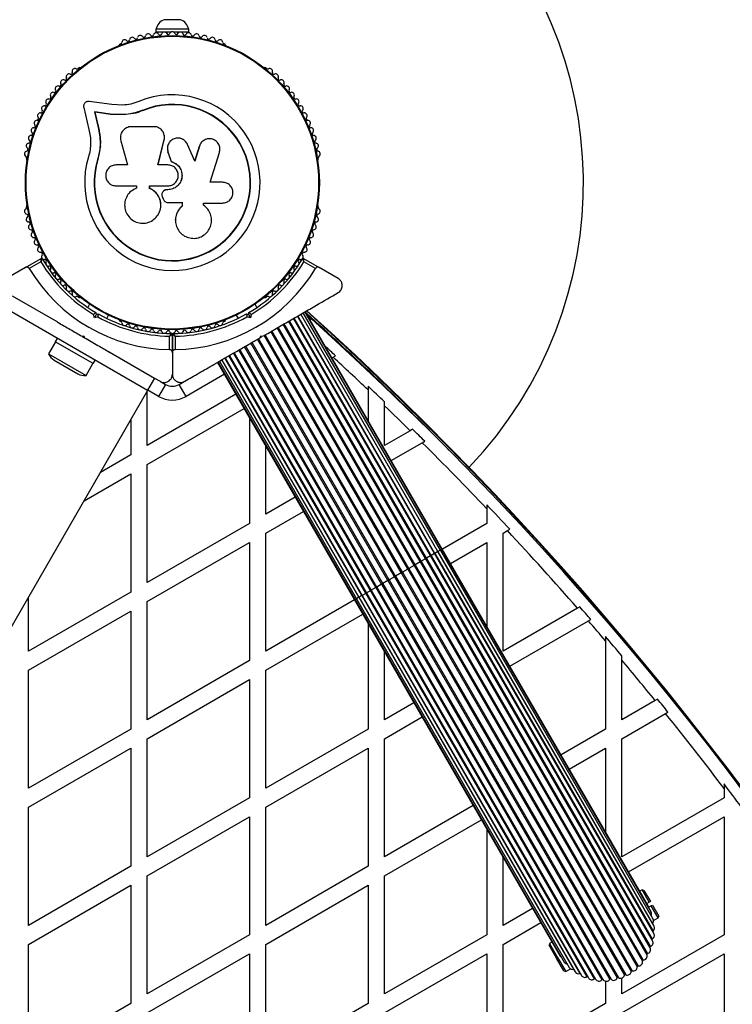
# Model space of a CAD drawing. Units: millimetres. Extents: x 0 to 13199, y 0 to 15167.
# Drawn here: x 7929 to 8189, y 11145 to 11504 of the extents above; entities that cross this region are included whole.
import ezdxf

# ---------------------------------------------------------------- set-up
doc = ezdxf.new("R2010")
doc.units = ezdxf.units.MM

msp = doc.modelspace()

# ---------------------------------------------------------------- linework, layer by layer
at = {"color": 7, "linetype": 'Continuous', "lineweight": 25, "ltscale": 70}
for p, q in [((7987.44, 11504.14), (7981.44, 11504.14)), ((7978.44, 11500.64), (7978.44, 11499.64)), ((7990.44, 11500.64), (7978.44, 11500.64)), ((7984.07, 11499.64), (7978.44, 11499.64)), ((7982.44, 11499.64), (7982.44, 11499)), ((7990.44, 11499.64), (7984.81, 11499.64)), ((7986.44, 11499), (7986.44, 11499.64)), ((7990.44, 11499.64), (7990.44, 11500.64)), ((7965.58, 11495.31), (7965.16, 11495.08)), ((8003.72, 11495.08), (8003.3, 11495.32)), ((7950.46, 11486.59), (7950.05, 11486.35)), ((8018.83, 11486.35), (8018.42, 11486.59)), ((7962.32, 11473.18), (7954.07, 11474.3)), ((7966.4, 11472.97), (7962.32, 11473.18)), ((7952.08, 11472.11), (7953.98, 11464.03)), ((7961.85, 11469.74), (7956.02, 11470.53)), ((7956.02, 11470.53), (7957.35, 11464.87)), ((7956.15, 11470.41), (7956.02, 11470.53)), ((7956.15, 11470.41), (7957.47, 11464.78)), ((7961.96, 11469.62), (7956.15, 11470.41)), ((7966.56, 11469.5), (7961.85, 11469.74)), ((7961.96, 11469.62), (7961.85, 11469.74)), ((7966.64, 11469.38), (7961.96, 11469.62)), ((7966.64, 11469.38), (7966.56, 11469.5)), ((7970.16, 11469.87), (7966.64, 11469.38)), ((7973.56, 11470.96), (7970.16, 11469.87)), ((7973.56, 11470.96), (7973.51, 11471.08)), ((7957.47, 11464.78), (7957.35, 11464.87)), ((7977.76, 11465.11), (7969.51, 11465.11)), ((7981.54, 11461.89), (7981.53, 11461.97)), ((7958.16, 11458.13), (7958.12, 11457.5)), ((7965.61, 11459.96), (7968.09, 11451.18)), ((7979.2, 11451.18), (7981.48, 11460.36)), ((7979.22, 11451.15), (7981.49, 11460.29)), ((7981.49, 11460.29), (7981.48, 11460.36)), ((7981.49, 11460.29), (7981.52, 11460.69)), ((7992.61, 11452.52), (7989.97, 11458.64)), ((7994.3, 11458), (7992.61, 11452.52)), ((7994.88, 11459.11), (7994.25, 11457.94)), ((7994.25, 11457.94), (7994.3, 11458)), ((7994.91, 11459.19), (7994.86, 11459.12)), ((7958.12, 11457.5), (7957.3, 11453.1)), ((7957.75, 11455.75), (7957.3, 11453.1)), ((7982.66, 11456.56), (7982.67, 11456.5)), ((7982.74, 11456.51), (7982.83, 11455.85)), ((7982.82, 11455.9), (7984, 11452.41)), ((7982.83, 11455.85), (7982.82, 11455.9)), ((7982.83, 11455.85), (7984, 11452.38)), ((7994.25, 11457.94), (7992.58, 11452.48)), ((7998.27, 11444.85), (8001.62, 11455.74)), ((7931.19, 11453.68), (7931.19, 11453.2)), ((7957.3, 11453.1), (7957.17, 11453.14)), ((7968.09, 11451.18), (7963.95, 11451.18)), ((7982.74, 11451.18), (7979.2, 11451.18)), ((7984, 11452.38), (7984, 11452.41)), ((8037.69, 11453.2), (8037.69, 11453.68)), ((8002.76, 11444.85), (7998.27, 11444.85)), ((7963.95, 11443.51), (7971.37, 11443.51)), ((7971.37, 11443.51), (7971.37, 11442.7)), ((7976.14, 11442.6), (7976.14, 11443.51)), ((7976.14, 11443.51), (7982.74, 11443.51)), ((7976.17, 11442.61), (7976.14, 11442.6)), ((7976.17, 11442.61), (7976.17, 11443.52)), ((7981.2, 11441.64), (7981.18, 11441.63)), ((7982.43, 11442.13), (7982.42, 11442.12)), ((7982.74, 11442.12), (7982.42, 11442.12)), ((7982.75, 11442.13), (7982.43, 11442.13)), ((7982.75, 11442.13), (7982.74, 11442.12)), ((7980.77, 11439.61), (7981.08, 11438.77)), ((7982.8, 11437.5), (7988.06, 11437.5)), ((7988.05, 11437.53), (7988.05, 11436.21)), ((7988.06, 11437.5), (7988.06, 11436.17)), ((7995.95, 11436.36), (7995.81, 11436.49)), ((7995.86, 11437.27), (8002.76, 11437.27)), ((7995.86, 11436.46), (7995.86, 11437.27)), ((7931.19, 11436.23), (7931.19, 11435.75)), ((7979.68, 11433.88), (7979.71, 11433.93)), ((7988.05, 11436.21), (7988.06, 11436.17)), ((7996.03, 11436.34), (7995.97, 11436.38)), ((8037.69, 11435.75), (8037.69, 11436.23)), ((7985.57, 11430.53), (7985.58, 11430.46)), ((7930.82, 11413.76), (7936.55, 11417.06)), ((7936.45, 11415.85), (7932.2, 11413.4)), ((8032.33, 11417.06), (8038.06, 11413.76)), ((8036.68, 11413.4), (8032.43, 11415.85)), ((7930.82, 11413.76), (7923.94, 11409.78)), ((8044.94, 11409.78), (8038.06, 11413.76)), ((7925.96, 11403.42), (7942.48, 11393.89)), ((7950.05, 11403.08), (7950.46, 11402.84)), ((8018.42, 11402.84), (8018.83, 11403.08)), ((7923.46, 11399.09), (7975.42, 11369.09)), ((7954.23, 11400.39), (7953.55, 11399.21)), ((7956.51, 11397.33), (7956.69, 11396.65)), ((8012.19, 11396.65), (8012.37, 11397.33)), ((8015.33, 11399.21), (8014.65, 11400.39)), ((8082.24, 11310.65), (8032.24, 11397.25)), ((8082.78, 11310.96), (8032.78, 11397.57)), ((8082.96, 11311.07), (8032.96, 11397.67)), ((7955.98, 11395.43), (7955.65, 11396.68)), ((7956.69, 11396.65), (7955.98, 11395.43)), ((7957.24, 11395.76), (7955.98, 11395.43)), ((7956.69, 11396.65), (7957.37, 11396.83)), ((7960.48, 11395.21), (7961.16, 11396.39)), ((7965.16, 11394.35), (7965.58, 11394.11)), ((8003.3, 11394.11), (8003.72, 11394.35)), ((8007.72, 11396.39), (8008.4, 11395.21)), ((8011.51, 11396.83), (8012.19, 11396.65)), ((8012.9, 11395.43), (8011.64, 11395.76)), ((8012.19, 11396.65), (8012.9, 11395.43)), ((8013.23, 11396.68), (8012.9, 11395.43)), ((8076.86, 11307.55), (8026.86, 11394.15)), ((8077.18, 11307.73), (8027.18, 11394.33)), ((8078.62, 11308.57), (8028.62, 11395.17)), ((8078.88, 11308.71), (8028.88, 11395.31)), ((8080.13, 11309.44), (8030.13, 11396.04)), ((8080.28, 11309.52), (8030.28, 11396.13)), ((8081.35, 11310.14), (8031.35, 11396.74)), ((8081.36, 11310.14), (8031.36, 11396.75)), ((8070.36, 11303.79), (8020.36, 11390.39)), ((8070.77, 11304.03), (8020.77, 11390.63)), ((8072.68, 11305.13), (8022.68, 11391.74)), ((8073.08, 11305.36), (8023.08, 11391.96)), ((8074.87, 11306.4), (8024.87, 11393)), ((8075.23, 11306.61), (8025.23, 11393.21)), ((7941.8, 11386.66), (7939.3, 11382.33)), ((7942.51, 11388.09), (7941.71, 11386.71)), ((7951.27, 11381.19), (7941.71, 11386.71)), ((7951.51, 11388.67), (7952.19, 11388.86)), ((7951.51, 11388.67), (7952.37, 11388.17)), ((7952.19, 11388.86), (7952.37, 11388.17)), ((7983.44, 11383.81), (7983.44, 11388.72)), ((7984.44, 11382.8), (7984.44, 11389.41)), ((7984.44, 11389.41), (7984.44, 11382.8)), ((7985.44, 11388.72), (7985.44, 11383.81)), ((8063.11, 11299.61), (8013.11, 11386.21)), ((8063.52, 11299.85), (8013.52, 11386.45)), ((8065.51, 11300.99), (8015.51, 11387.6)), ((8065.93, 11301.24), (8015.93, 11387.84)), ((8016.51, 11388.17), (8016.69, 11388.86)), ((8016.69, 11388.86), (8017.37, 11388.67)), ((8016.74, 11388.31), (8017.12, 11388.52)), ((8067.95, 11302.4), (8017.95, 11389)), ((8068.37, 11302.64), (8018.37, 11389.25)), ((7961.4, 11382.96), (7977.92, 11373.42)), ((7984.44, 11382.8), (7984.44, 11374.85)), ((8007.02, 11382.7), (8057.02, 11296.09)), ((8058.65, 11297.03), (8008.65, 11383.64)), ((8059.01, 11297.24), (8009.01, 11383.85)), ((8060.8, 11298.28), (8010.8, 11384.88)), ((8061.2, 11298.5), (8011.2, 11385.11)), ((7939.3, 11382.33), (7952.98, 11374.43)), ((7941.31, 11380.01), (7949.97, 11375.01)), ((7955.57, 11378.71), (7951.27, 11381.19)), ((7955.57, 11378.71), (7956.37, 11380.09)), ((8000.92, 11379.17), (8050.92, 11292.57)), ((8001.1, 11379.28), (8051.1, 11292.67)), ((8001.64, 11379.59), (8051.64, 11292.99)), ((8052.52, 11293.5), (8002.52, 11380.1)), ((8002.53, 11380.1), (8052.53, 11293.5)), ((8053.6, 11294.12), (8003.6, 11380.72)), ((8003.75, 11380.8), (8053.75, 11294.2)), ((8055, 11294.93), (8005, 11381.53)), ((8005.26, 11381.68), (8055.26, 11295.07)), ((8056.7, 11295.91), (8006.7, 11382.51)), ((8042.68, 11380.84), (8043.09, 11381.08)), ((8043.09, 11381.08), (8043.99, 11381.6)), ((7952.98, 11374.43), (7955.48, 11378.76)), ((7977.92, 11373.42), (7975.42, 11369.09)), ((7977.92, 11373.42), (7979.94, 11372.26)), ((7980.09, 11372.17), (7981.94, 11371.1)), ((7986.94, 11371.1), (7988.79, 11372.17)), ((7605.55, 10728.16), (7975.55, 11369.02)), ((7975.29, 11348.86), (7975.29, 11368.56)), ((7975.42, 11369.09), (7975.55, 11369.02)), ((7981.94, 11371.1), (7979.44, 11366.77)), ((7989.44, 11366.77), (7986.94, 11371.1)), ((8055.89, 11370.47), (8055.89, 11369.1)), ((8055.89, 11369.1), (8055.89, 11357.96)), ((8007.64, 11367.54), (7975.29, 11348.86)), ((8061.89, 11363.36), (8061.89, 11364.74)), ((7975.29, 11341.93), (8010.64, 11362.34)), ((8061.89, 11348.86), (8061.89, 11363.36)), ((7969.29, 11358.17), (7969.29, 11345.39)), ((8012.59, 11358.96), (8012.59, 11320.39)), ((8071.24, 11354.26), (8061.89, 11348.86)), ((8072.13, 11354.77), (8071.24, 11354.26)), ((8075.66, 11349.88), (8076.55, 11350.39)), ((8018.59, 11323.86), (8018.59, 11348.57)), ((8064.33, 11343.34), (8075.66, 11349.88)), ((7969.29, 11345.39), (7958.23, 11339.01)), ((7975.29, 11298.86), (7975.29, 11341.93)), ((7952.23, 11328.62), (7969.29, 11338.47)), ((7969.29, 11338.47), (7969.29, 11295.39)), ((8029.29, 11330.04), (8018.59, 11323.86)), ((8099.19, 11327.24), (8099.19, 11325.8)), ((8099.19, 11325.8), (8099.19, 11320.39)), ((8018.59, 11316.93), (8032.29, 11324.84)), ((8012.59, 11320.39), (7975.29, 11298.86)), ((8099.19, 11320.39), (8082.98, 11311.04)), ((8106.71, 11317.81), (8107.6, 11318.32)), ((8018.59, 11273.86), (8018.59, 11316.93)), ((8105.19, 11316.93), (8106.71, 11317.81)), ((8105.19, 11273.86), (8105.19, 11316.93)), ((7975.29, 11291.93), (8012.59, 11313.47)), ((8012.59, 11313.47), (8012.59, 11270.39)), ((8159.12, 11178.74), (8082.78, 11310.96)), ((8157.96, 11181.17), (8082.96, 11311.07)), ((8085.98, 11305.84), (8099.19, 11313.47)), ((8099.19, 11313.47), (8099.19, 11282.96)), ((8076.86, 11307.54), (8158.75, 11165.7)), ((8077.18, 11307.73), (8158.91, 11166.17)), ((8159.67, 11168.19), (8078.62, 11308.57)), ((8078.88, 11308.71), (8159.6, 11168.89)), ((8160.16, 11170.83), (8080.13, 11309.44)), ((8080.28, 11309.52), (8159.86, 11171.69)), ((8160.23, 11173.51), (8081.35, 11310.14)), ((8081.36, 11310.14), (8159.67, 11174.5)), ((8159.88, 11176.17), (8082.24, 11310.65)), ((8070.36, 11303.79), (8068.37, 11302.64)), ((8070.77, 11304.03), (8070.36, 11303.79)), ((8070.36, 11303.79), (8154.1, 11158.75)), ((8072.68, 11305.13), (8070.77, 11304.03)), ((8070.77, 11304.03), (8154.45, 11159.09)), ((8073.08, 11305.36), (8072.68, 11305.13)), ((8072.68, 11305.13), (8156.01, 11160.81)), ((8074.87, 11306.4), (8073.08, 11305.36)), ((8073.08, 11305.36), (8156.31, 11161.2)), ((8075.23, 11306.61), (8074.87, 11306.4)), ((8074.87, 11306.4), (8157.57, 11163.15)), ((8075.23, 11306.61), (8157.8, 11163.58)), ((8065.51, 11300.99), (8063.52, 11299.85)), ((8065.93, 11301.24), (8065.51, 11300.99)), ((8065.51, 11300.99), (8149.43, 11155.64)), ((8067.95, 11302.4), (8065.93, 11301.24)), ((8065.93, 11301.24), (8149.88, 11155.85)), ((8068.37, 11302.64), (8067.95, 11302.4)), ((8067.95, 11302.4), (8151.89, 11157.01)), ((8068.37, 11302.64), (8152.29, 11157.29)), ((8059.01, 11297.24), (8058.65, 11297.03)), ((8058.65, 11297.03), (8141.23, 11154.01)), ((8060.8, 11298.28), (8059.01, 11297.24)), ((8059.01, 11297.24), (8141.72, 11154)), ((8061.2, 11298.5), (8060.8, 11298.28)), ((8060.8, 11298.28), (8144.04, 11154.12)), ((8063.11, 11299.61), (8061.2, 11298.5)), ((8061.2, 11298.5), (8144.52, 11154.18)), ((8063.52, 11299.85), (8063.11, 11299.61)), ((8063.11, 11299.61), (8146.79, 11154.67)), ((8063.52, 11299.85), (8147.26, 11154.8)), ((7969.29, 11295.39), (7931.98, 11273.86)), ((7931.98, 11273.86), (7931.98, 11293.56)), ((8051.64, 11292.99), (8129.29, 11158.51)), ((8052.52, 11293.5), (8130.84, 11157.85)), ((8052.53, 11293.5), (8131.41, 11156.87)), ((8053.6, 11294.12), (8133.17, 11156.29)), ((8053.75, 11294.2), (8133.77, 11155.59)), ((8055, 11294.93), (8135.73, 11155.11)), ((8055.26, 11295.07), (8136.3, 11154.7)), ((8056.7, 11295.91), (8138.43, 11154.34)), ((8057.02, 11296.09), (8138.92, 11154.25)), ((7975.29, 11248.86), (7975.29, 11291.93)), ((8050.94, 11292.54), (8018.59, 11273.86)), ((8050.92, 11292.57), (8125.92, 11162.67)), ((8051.1, 11292.67), (8127.44, 11160.45)), ((8132.28, 11289.5), (8105.19, 11273.86)), ((8133.16, 11290.01), (8132.28, 11289.5)), ((7931.98, 11266.93), (7969.29, 11288.47)), ((7969.29, 11288.47), (7969.29, 11245.39)), ((8018.59, 11266.93), (8053.94, 11287.34)), ((8055.89, 11283.96), (8055.89, 11245.39)), ((8107.63, 11268.34), (8136.3, 11284.89)), ((8136.3, 11284.89), (8137.17, 11285.4)), ((8142.49, 11279.21), (8142.49, 11277.68)), ((8142.49, 11277.68), (8142.49, 11245.39)), ((8061.89, 11248.86), (8061.89, 11273.57)), ((8148.49, 11270.58), (8148.49, 11272.12)), ((8012.59, 11270.39), (7975.29, 11248.86)), ((8148.49, 11248.86), (8148.49, 11270.58)), ((7931.98, 11223.86), (7931.98, 11266.93)), ((8018.59, 11223.86), (8018.59, 11266.93)), ((7975.29, 11241.93), (8012.59, 11263.47)), ((8012.59, 11263.47), (8012.59, 11220.39)), ((8072.59, 11255.04), (8061.89, 11248.86)), ((8160.63, 11255.87), (8148.49, 11248.86)), ((8161.5, 11256.37), (8160.63, 11255.87)), ((8061.89, 11241.93), (8075.59, 11249.84)), ((8148.49, 11241.93), (8164.44, 11251.14)), ((8164.44, 11251.14), (8165.32, 11251.64)), ((7969.29, 11245.39), (7931.98, 11223.86)), ((8055.89, 11245.39), (8018.59, 11223.86)), ((8142.49, 11245.39), (8126.28, 11236.04)), ((7975.29, 11198.86), (7975.29, 11241.93)), ((8061.89, 11198.86), (8061.89, 11241.93)), ((8148.49, 11198.86), (8148.49, 11241.93)), ((7931.98, 11216.93), (7969.29, 11238.47)), ((7969.29, 11238.47), (7969.29, 11195.39)), ((8018.59, 11216.93), (8055.89, 11238.47)), ((8055.89, 11238.47), (8055.89, 11195.39)), ((8129.28, 11230.84), (8142.49, 11238.47)), ((8142.49, 11238.47), (8142.49, 11207.96)), ((8185.79, 11225.41), (8185.79, 11223.76)), ((8185.79, 11223.76), (8185.79, 11220.39)), ((8012.59, 11220.39), (7975.29, 11198.86)), ((8094.24, 11217.54), (8061.89, 11198.86)), ((8185.79, 11220.39), (8148.49, 11198.86)), ((7931.98, 11173.86), (7931.98, 11216.93)), ((8018.59, 11173.86), (8018.59, 11216.93)), ((7975.29, 11191.93), (8012.59, 11213.47)), ((8012.59, 11213.47), (8012.59, 11170.39)), ((8061.89, 11191.93), (8097.24, 11212.34)), ((8150.93, 11193.34), (8185.79, 11213.47)), ((8185.79, 11213.47), (8185.79, 11170.39)), ((8099.19, 11208.96), (8099.19, 11170.39)), ((8105.19, 11173.86), (8105.19, 11198.57)), ((7969.29, 11195.39), (7931.98, 11173.86)), ((8055.89, 11195.39), (8018.59, 11173.86)), ((7975.29, 11148.86), (7975.29, 11191.93)), ((8061.89, 11148.86), (8061.89, 11191.93)), ((7931.98, 11166.93), (7969.29, 11188.47)), ((7969.29, 11188.47), (7969.29, 11145.39)), ((8018.59, 11166.93), (8055.89, 11188.47)), ((8055.89, 11188.47), (8055.89, 11145.39)), ((8155.88, 11186.78), (8155.01, 11186.28)), ((8156.56, 11186.59), (8155.88, 11186.78)), ((8158.45, 11182.32), (8155.88, 11186.78)), ((8156.56, 11186.59), (8158.89, 11182.57)), ((8157.59, 11181.82), (8158.45, 11182.32)), ((8158.89, 11182.57), (8158.45, 11182.32)), ((8115.89, 11180.04), (8105.19, 11173.86)), ((8158.34, 11180.52), (8157.96, 11181.17)), ((8159.2, 11181.02), (8158.34, 11180.52)), ((8159.2, 11181.02), (8159.64, 11181.27)), ((8161.78, 11176.56), (8159.2, 11181.02)), ((8159.64, 11181.27), (8161.96, 11177.24)), ((8105.19, 11166.93), (8118.89, 11174.84)), ((8159.67, 11174.5), (8159.66, 11174.49)), ((8160.06, 11175.57), (8161.78, 11176.56)), ((8160.07, 11175.45), (8160.1, 11175.47)), ((8161.78, 11176.56), (8161.96, 11177.24)), ((8012.59, 11170.39), (7975.29, 11148.86)), ((8099.19, 11170.39), (8061.89, 11148.86)), ((8122.1, 11167.28), (8121.92, 11166.59)), ((8122.97, 11167.78), (8122.1, 11167.28)), ((8122.1, 11167.28), (8125.05, 11162.17)), ((8185.79, 11170.39), (8148.49, 11148.86)), ((7931.98, 11123.86), (7931.98, 11166.93)), ((8018.59, 11123.86), (8018.59, 11166.93)), ((8105.19, 11123.86), (8105.19, 11166.93)), ((8124.62, 11161.92), (8121.92, 11166.59)), ((7975.29, 11141.93), (8012.59, 11163.47)), ((8012.59, 11163.47), (8012.59, 11120.39)), ((8061.89, 11141.93), (8099.19, 11163.47)), ((8099.19, 11163.47), (8099.19, 11120.39)), ((8127.32, 11157.24), (8124.62, 11161.92)), ((8125.05, 11162.17), (8128, 11157.06)), ((8148.49, 11141.93), (8185.79, 11163.47)), ((8185.79, 11163.47), (8185.79, 11120.39)), ((8127.32, 11157.24), (8128, 11157.06)), ((8128, 11157.06), (8129.72, 11158.05)), ((8129.78, 11157.97), (8129.81, 11157.99)), ((8130.85, 11157.85), (8130.84, 11157.85)), ((8142.49, 11153.48), (8142.49, 11145.39)), ((8148.49, 11148.86), (8148.49, 11154.62)), ((7969.29, 11145.39), (7931.98, 11123.86)), ((8055.89, 11145.39), (8018.59, 11123.86)), ((8142.49, 11145.39), (8105.19, 11123.86))]:
    msp.add_line(p, q, dxfattribs=at)
at = {"color": 1, "linetype": 'Continuous', "lineweight": 25, "ltscale": 70}
for p, q in [((8034.79, 11394.5), (8035.23, 11395)), ((8003.42, 11374.84), (7989.44, 11366.77)), ((7979.44, 11366.77), (7975.55, 11369.02)), ((8082.78, 11310.96), (8082.24, 11310.65)), ((8082.96, 11311.07), (8082.78, 11310.96)), ((8076.86, 11307.55), (8075.23, 11306.61)), ((8077.18, 11307.73), (8076.86, 11307.55)), ((8078.62, 11308.57), (8077.18, 11307.73)), ((8078.88, 11308.71), (8078.62, 11308.57)), ((8080.13, 11309.44), (8078.88, 11308.71)), ((8080.28, 11309.52), (8080.13, 11309.44)), ((8081.35, 11310.14), (8080.28, 11309.52)), ((8081.36, 11310.14), (8081.35, 11310.14)), ((8082.24, 11310.65), (8081.36, 11310.14)), ((8058.65, 11297.03), (8057.02, 11296.09)), ((8051.64, 11292.99), (8051.1, 11292.67)), ((8052.52, 11293.5), (8051.64, 11292.99)), ((8052.53, 11293.5), (8052.52, 11293.5)), ((8053.6, 11294.12), (8052.53, 11293.5)), ((8053.75, 11294.2), (8053.6, 11294.12)), ((8055, 11294.93), (8053.75, 11294.2)), ((8055.26, 11295.07), (8055, 11294.93)), ((8056.7, 11295.91), (8055.26, 11295.07)), ((8057.02, 11296.09), (8056.7, 11295.91)), ((8051.1, 11292.67), (8050.92, 11292.57))]:
    msp.add_line(p, q, dxfattribs=at)
at = {"color": 7, "linetype": 'Continuous', "lineweight": 25, "ltscale": 70, "flags": 128}
msp.add_lwpolyline([(8034.05, 11395.79), (8034.61, 11395.47), (8035.23, 11395)], dxfattribs=at)
at = {"color": 7, "linetype": 'Continuous', "lineweight": 25, "ltscale": 4900}
for radius in [53.64, 53.38]:
    msp.add_circle((7984.44, 11444.71), radius, dxfattribs=at)
for centre, radius, start, end in [((7984.44, 11444.71), 150, 316.2034, 223.7966), ((7983.31, 11499.5), 5, 111.9485, 166.8489), ((7985.57, 11499.5), 5, 13.1511, 68.0515), ((7969.85, 11496.71), 1, 36.9959, 174.3537), ((7971.13, 11497.67), 0.606, 216.9959, 351.2147), ((7972.72, 11497.43), 1, 33.857, 171.2147), ((7974.05, 11498.32), 0.606, 213.857, 348.0755), ((7975.62, 11497.99), 1, 30.7179, 168.0755), ((7977, 11498.81), 0.606, 210.7179, 344.9365), ((7978.55, 11498.39), 1, 27.5788, 164.9365), ((7979.98, 11499.14), 0.606, 207.5788, 341.7974), ((7981.5, 11498.64), 1, 24.4397, 161.7974), ((7982.96, 11499.3), 0.606, 204.4397, 338.6583), ((7984.46, 11498.72), 1, 91.107, 158.6583), ((7984.42, 11498.72), 1, 21.3417, 88.893), ((7985.92, 11499.3), 0.606, 201.3417, 335.5603), ((7987.38, 11498.64), 1, 18.2026, 155.5603), ((7988.9, 11499.14), 0.606, 198.2026, 332.4212), ((7990.33, 11498.39), 1, 15.0635, 152.4212), ((7991.88, 11498.81), 0.606, 195.0635, 329.2821), ((7993.26, 11497.99), 1, 11.9245, 149.2821), ((7994.83, 11498.32), 0.606, 191.9245, 326.143), ((7996.16, 11497.43), 1, 8.7854, 146.143), ((7997.75, 11497.67), 0.606, 188.7854, 323.004), ((7999.03, 11496.71), 1, 5.6463, 143.004), ((7965.41, 11494.64), 0.5, 120, 177.1393), ((7965.42, 11495.9), 0.606, 284.9243, 357.4969), ((7967.02, 11495.83), 1, 40.1351, 177.4969), ((7968.25, 11496.86), 0.606, 220.1351, 354.3537), ((8000.63, 11496.86), 0.606, 185.6463, 319.8649), ((8001.86, 11495.83), 1, 2.5073, 139.8649), ((8003.46, 11495.9), 0.606, 182.5073, 255.0401), ((8003.47, 11494.64), 0.5, 2.8607, 60), ((7946.71, 11483.35), 1, 65.6463, 203.004), ((7947.37, 11484.81), 0.606, 245.6463, 19.8649), ((7948.88, 11485.35), 1, 62.5073, 199.8649), ((7949.62, 11486.78), 0.606, 242.5073, 315.0401), ((7950.71, 11486.16), 0.5, 62.8607, 120), ((8018.17, 11486.16), 0.5, 60, 117.1393), ((8019.26, 11486.78), 0.606, 224.9243, 297.4969), ((8020, 11485.35), 1, 340.1351, 117.4969), ((8021.51, 11484.81), 0.606, 160.1351, 294.3537), ((8022.17, 11483.35), 1, 336.9959, 114.3537), ((7942.71, 11478.99), 1, 71.9245, 209.2821), ((7943.21, 11480.51), 0.606, 251.9245, 26.143), ((7944.65, 11481.22), 1, 68.7854, 206.143), ((7945.23, 11482.72), 0.606, 248.7854, 23.004), ((8023.65, 11482.72), 0.606, 156.9959, 291.2147), ((8024.23, 11481.22), 1, 333.857, 111.2147), ((8025.67, 11480.51), 0.606, 153.857, 288.0755), ((8026.17, 11478.99), 1, 330.7179, 108.0755), ((7939.54, 11475.79), 0.606, 258.2026, 32.4212), ((7940.9, 11476.65), 1, 75.0635, 212.4212), ((7941.31, 11478.2), 0.606, 255.0635, 29.2821), ((7984.44, 11444.71), 32.01, 162.8705, 112.5151), ((8027.57, 11478.2), 0.606, 150.7179, 284.9365), ((8027.98, 11476.65), 1, 327.5788, 104.9365), ((8029.34, 11475.79), 0.606, 147.5788, 281.7974), ((7937.66, 11471.7), 1, 81.3417, 148.893), ((7937.91, 11473.28), 0.606, 261.3417, 35.5603), ((7939.21, 11474.22), 1, 78.2026, 215.5603), ((7984.44, 11444.71), 28.54, 162.8247, 112.5151), ((7984.44, 11444.71), 28.41, 162.8247, 112.5151), ((8029.67, 11474.22), 1, 324.4397, 101.7974), ((8030.97, 11473.28), 0.606, 144.4397, 278.6583), ((8031.22, 11471.7), 1, 31.107, 98.6583), ((7936.27, 11469.13), 1, 84.4397, 221.7974), ((7936.43, 11470.73), 0.606, 264.4397, 38.6583), ((7937.68, 11471.73), 1, 151.107, 218.6583), ((8032.45, 11470.73), 0.606, 141.3417, 275.5603), ((8031.2, 11471.73), 1, 321.3417, 28.893), ((8032.61, 11469.13), 1, 318.2026, 95.5603), ((7933.87, 11465.32), 0.606, 270.7179, 44.9365), ((7935.01, 11466.46), 1, 87.5788, 224.9365), ((7935.08, 11468.06), 0.606, 267.5788, 41.7974), ((8033.8, 11468.06), 0.606, 138.2026, 272.4212), ((8033.87, 11466.46), 1, 315.0635, 92.4212), ((8035.01, 11465.32), 0.606, 135.0635, 269.2821), ((7932.93, 11460.92), 1, 93.857, 231.2147), ((7932.82, 11462.52), 0.606, 273.857, 48.0755), ((7933.89, 11463.72), 1, 90.7179, 228.0755), ((8034.99, 11463.72), 1, 311.9245, 89.2821), ((8036.06, 11462.52), 0.606, 131.9245, 266.143), ((8035.95, 11460.92), 1, 308.7854, 86.143), ((7932.12, 11458.07), 1, 96.9959, 234.3537), ((7931.92, 11459.67), 0.606, 276.9959, 51.2147), ((8036.96, 11459.67), 0.606, 128.7854, 263.004), ((8036.76, 11458.07), 1, 305.6463, 83.004), ((7931.46, 11455.19), 1, 100.1351, 237.4969), ((7931.18, 11456.77), 0.606, 280.1351, 54.3537), ((8037.7, 11456.77), 0.606, 125.6463, 259.8649), ((8037.42, 11455.19), 1, 302.5073, 79.8649), ((7930.6, 11453.84), 0.606, 344.9243, 57.4969), ((7931.69, 11453.2), 0.5, 180, 237.1394), ((8037.19, 11453.2), 0.5, 302.8607, 0), ((8038.28, 11453.84), 0.606, 122.5073, 195.0401), ((7931.69, 11436.23), 0.5, 122.8607, 180), ((8037.19, 11436.23), 0.5, 0, 57.1393), ((7931.46, 11434.24), 1, 122.5073, 259.8649), ((7930.6, 11435.59), 0.606, 302.5073, 15.0401), ((7931.18, 11432.66), 0.606, 305.6463, 79.8649), ((8037.7, 11432.66), 0.606, 100.1351, 234.3537), ((8037.42, 11434.24), 1, 280.1351, 57.4969), ((8038.28, 11435.59), 0.606, 164.9243, 237.4969), ((7932.12, 11431.35), 1, 125.6463, 263.004), ((7932.93, 11428.51), 1, 128.7854, 266.143), ((7931.92, 11429.76), 0.606, 308.7854, 83.004), ((8035.95, 11428.51), 1, 273.857, 51.2147), ((8036.96, 11429.76), 0.606, 96.9959, 231.2147), ((8036.76, 11431.35), 1, 276.9959, 54.3537), ((7932.82, 11426.91), 0.606, 311.9245, 86.143), ((7933.89, 11425.71), 1, 131.9245, 269.2821), ((8034.99, 11425.71), 1, 270.7179, 48.0755), ((8036.06, 11426.91), 0.606, 93.857, 228.0755), ((7933.87, 11424.11), 0.606, 315.0635, 89.2821), ((7935.01, 11422.97), 1, 135.0635, 272.4212), ((8033.87, 11422.97), 1, 267.5788, 44.9365), ((8035.01, 11424.11), 0.606, 90.7179, 224.9365), ((7935.08, 11421.37), 0.606, 318.2026, 92.4212), ((7936.27, 11420.3), 1, 138.2026, 275.5602), ((7936.43, 11418.7), 0.606, 321.3417, 95.5602), ((8032.45, 11418.7), 0.606, 84.4398, 218.6583), ((8032.61, 11420.3), 1, 264.4398, 41.7974), ((8033.8, 11421.37), 0.606, 87.5788, 221.7974), ((7984.44, 11444.71), 56, 211.0232, 239.0592), ((7936.7, 11416.8), 0.3, 30.3108, 120), ((7937.68, 11417.7), 1, 141.3417, 208.893), ((7937.66, 11417.73), 1, 211.107, 278.6583), ((7984.44, 11444.71), 55, 210.3108, 239.4791), ((7937.91, 11416.14), 0.606, 324.4397, 98.6583), ((7939.21, 11415.21), 1, 144.4397, 281.7974), ((7984.44, 11444.71), 55, 300.5209, 329.6892), ((7984.44, 11444.71), 56, 300.9408, 328.9768), ((8029.67, 11415.21), 1, 258.2026, 35.5603), ((8030.97, 11416.14), 0.606, 81.3417, 215.5603), ((8031.22, 11417.73), 1, 261.3417, 328.893), ((8032.18, 11416.8), 0.3, 60, 149.6892), ((8031.2, 11417.7), 1, 331.107, 38.6583), ((7984.44, 11444.71), 60.91, 210.9407, 269.0593), ((7939.54, 11413.64), 0.606, 327.5788, 101.7974), ((7940.9, 11412.78), 1, 147.5788, 284.9365), ((7941.31, 11411.23), 0.606, 330.7179, 104.9365), ((7984.44, 11444.71), 60.91, 270.9407, 329.0593), ((8027.57, 11411.23), 0.606, 75.0635, 209.2821), ((8027.98, 11412.78), 1, 255.0635, 32.4212), ((8029.34, 11413.64), 0.606, 78.2026, 212.4212), ((7942.71, 11410.44), 1, 150.7179, 288.0755), ((7943.21, 11408.91), 0.606, 333.857, 108.0755), ((7944.65, 11408.21), 1, 153.857, 291.2147), ((8024.23, 11408.21), 1, 248.7854, 26.143), ((8025.67, 11408.91), 0.606, 71.9245, 206.143), ((8026.17, 11410.44), 1, 251.9245, 29.2821), ((7945.23, 11406.71), 0.606, 336.9959, 111.2147), ((7946.71, 11406.08), 1, 156.9959, 294.3537), ((7947.37, 11404.62), 0.606, 340.1351, 114.3537), ((7948.88, 11404.07), 1, 160.1351, 297.4969), ((8020, 11404.07), 1, 242.5073, 19.8649), ((8021.51, 11404.62), 0.606, 65.6463, 199.8649), ((8022.17, 11406.08), 1, 245.6463, 23.004), ((8023.65, 11406.71), 0.606, 68.7854, 203.004), ((7949.62, 11402.65), 0.606, 44.9243, 117.4969), ((7950.71, 11403.27), 0.5, 240, 297.1393), ((8018.17, 11403.27), 0.5, 242.8607, 300), ((8019.26, 11402.65), 0.606, 62.5073, 135.0401), ((7217.26, 10493.71), 1217.42, 44.50489, 47.91326), ((7217.26, 10493.71), 1218.03, 12.06879, 47.93121), ((7217.26, 10493.71), 1218.04, 12.06878, 47.93122), ((7217.26, 10493.71), 1218.25, 12.07225, 47.92775), ((7984.44, 11444.71), 56, 240.9408, 268.9768), ((7984.44, 11444.71), 55, 240.5209, 269.6892), ((7965.41, 11394.78), 0.5, 182.8607, 240), ((7965.42, 11393.53), 0.606, 2.5073, 75.0401), ((7967.02, 11393.6), 1, 182.5073, 319.8649), ((7984.44, 11444.71), 55, 270.3108, 299.4791), ((7984.44, 11444.71), 56, 271.0232, 299.0592), ((8001.86, 11393.6), 1, 220.1351, 357.4969), ((8003.46, 11393.53), 0.606, 104.9243, 177.4969), ((8003.47, 11394.78), 0.5, 300, 357.1393), ((7232.84, 10502.71), 1200, 11.96346, 48.03654), ((7968.25, 11392.56), 0.606, 5.6463, 139.8649), ((7969.85, 11392.72), 1, 185.6463, 323.004), ((7971.13, 11391.75), 0.606, 8.7854, 143.004), ((7972.72, 11392), 1, 188.7854, 326.143), ((7974.05, 11391.11), 0.606, 11.9245, 146.143), ((7975.62, 11391.44), 1, 191.9245, 329.2821), ((7977, 11390.62), 0.606, 15.0635, 149.2821), ((7978.55, 11391.03), 1, 195.0635, 332.4212), ((7979.98, 11390.29), 0.606, 18.2026, 152.4212), ((7981.5, 11390.79), 1, 198.2026, 335.5602), ((7982.96, 11390.13), 0.606, 21.3417, 155.5602), ((7984.46, 11390.71), 1, 201.3417, 268.893), ((7984.42, 11390.71), 1, 271.107, 338.6583), ((7985.92, 11390.13), 0.606, 24.4397, 158.6583), ((7987.38, 11390.79), 1, 204.4397, 341.7974), ((7988.9, 11390.29), 0.606, 27.5788, 161.7974), ((7990.33, 11391.03), 1, 207.5788, 344.9365), ((7991.88, 11390.62), 0.606, 30.7179, 164.9365), ((7993.26, 11391.44), 1, 210.7179, 348.0755), ((7994.83, 11391.11), 0.606, 33.857, 168.0755), ((7996.16, 11392), 1, 213.857, 351.2147), ((7997.75, 11391.75), 0.606, 36.9959, 171.2147), ((7999.03, 11392.72), 1, 216.9959, 354.3537), ((8000.63, 11392.56), 0.606, 40.1351, 174.3537), ((7984.14, 11389.41), 0.3, 0, 89.6892), ((7984.74, 11389.41), 0.3, 90.3108, 180), ((7232.84, 10502.71), 1195.99, 47.29524, 47.5381), ((7943.66, 11384.08), 4.71, 201.9488, 240), ((7232.84, 10502.71), 1195, 46.46959, 47.3101), ((7952.32, 11379.08), 4.71, 240, 278.0512), ((7984.44, 11375.43), 5, 240, 300), ((7232.84, 10502.71), 1195.99, 46.11738, 46.51485), ((7984.44, 11375.43), 10, 240, 300), ((7232.84, 10502.71), 1195, 45.44592, 46.07148), ((7232.84, 10502.71), 1195.99, 45.13477, 45.43275), ((7232.84, 10502.71), 1195, 43.53324, 45.14768), ((7232.84, 10502.71), 1195.99, 42.99613, 43.58339), ((7232.84, 10502.71), 1195, 41.17802, 43.00714), ((7232.84, 10502.71), 1195.99, 40.87576, 41.1686), ((7232.84, 10502.71), 1195, 40.429, 40.88492), ((7232.84, 10502.71), 1195.99, 40.04016, 40.48491), ((7232.84, 10502.71), 1195, 39.06893, 39.98336), ((7232.84, 10502.71), 1195.99, 38.77037, 39.06132), ((7232.84, 10502.71), 1195, 37.11314, 38.77773), ((7232.84, 10502.71), 1195.99, 36.67685, 37.17609), ((8156.75, 11180.47), 1.4, 358.1706, 30), ((8157.9, 11178.04), 1.4, 333.5434, 30), ((8158.67, 11175.47), 1.4, 315.9895, 30), ((8158.95, 11170.13), 1.4, 297.9895, 30), ((8160.05, 11171.44), 0.314, 126.9895, 162.1085), ((8159.02, 11172.81), 1.4, 306.9895, 30), ((8158.46, 11167.49), 1.4, 288.9895, 30), ((8159.75, 11168.61), 0.314, 117.9895, 184.0979), ((8157.86, 11163.27), 0.314, 99.9895, 203.0105), ((8157.56, 11164.96), 1.4, 279.9895, 32.0105), ((8159.02, 11165.87), 0.314, 108.9895, 207.9895), ((8127.13, 11163.37), 1.4, 210, 241.8294), ((8128.65, 11161.15), 1.4, 210, 266.4566), ((8154.65, 11160.47), 1.4, 261.9895, 14.0105), ((8156.31, 11160.89), 0.314, 90.9895, 194.0105), ((8156.28, 11162.6), 1.4, 270.9895, 23.0105), ((8130.5, 11159.21), 1.4, 210, 284.0105), ((8132.63, 11157.57), 1.4, 210, 293.0105), ((8150.49, 11157.11), 1.4, 243.9895, 356.0105), ((8152.2, 11156.99), 0.314, 72.9895, 176.0105), ((8152.7, 11158.63), 1.4, 252.9895, 5.0105), ((8154.41, 11158.78), 0.314, 81.9895, 185.0105), ((8133.3, 11156), 0.314, 77.8915, 113.0105), ((8134.98, 11156.29), 1.4, 210, 302.0105), ((8135.89, 11154.84), 0.314, 55.9021, 122.0105), ((8137.51, 11155.4), 1.4, 210, 311.0105), ((8138.64, 11154.1), 0.314, 32.0105, 131.0105), ((8140.15, 11154.91), 1.4, 207.9895, 320.0105), ((8141.47, 11153.81), 0.314, 36.9895, 140.0105), ((8142.83, 11154.84), 1.4, 216.9895, 329.0105), ((8144.3, 11153.96), 0.314, 45.9895, 149.0105), ((8145.5, 11155.19), 1.4, 225.9895, 338.0105), ((8147.08, 11154.55), 0.314, 54.9895, 158.0105), ((8148.07, 11155.95), 1.4, 234.9895, 347.0105), ((8149.74, 11155.57), 0.314, 63.9895, 167.0105)]:
    msp.add_arc(centre, radius, start, end, dxfattribs=at)
at = {"color": 1, "linetype": 'Continuous', "lineweight": 25, "ltscale": 4900}
msp.add_arc((7217.26, 10493.71), 1217.35, 45.33979, 47.90328, dxfattribs=at)
at = {"color": 7, "linetype": 'Continuous', "lineweight": 25, "ltscale": 70}
for points, knots in [([(7954.07, 11474.3), (7953.93, 11474.31), (7953.65, 11474.33), (7953.22, 11474.23), (7952.83, 11474.03), (7952.49, 11473.74), (7952.23, 11473.38), (7952.07, 11472.96), (7952.01, 11472.53), (7952.06, 11472.25), (7952.08, 11472.11)], [0, 0, 0, 0, 0.124853, 0.249964, 0.374892, 0.499504, 0.624529, 0.749741, 0.874968, 1, 1, 1, 1]), ([(7972.18, 11474.28), (7971.24, 11473.94), (7969.36, 11473.26), (7967.39, 11473.06), (7966.4, 11472.97)], [0, 0, 0, 0, 0.5, 1, 1, 1, 1]), ([(7973.51, 11471.08), (7972.38, 11470.66), (7970.12, 11469.84), (7967.74, 11469.61), (7966.56, 11469.5)], [0, 0, 0, 0, 0.5, 1, 1, 1, 1]), ([(7973.56, 11470.96), (7972.47, 11470.5), (7971.36, 11470.05), (7970.2, 11469.88), (7970.19, 11469.88)], [0, 0, 0, 0, 0.991073, 1, 1, 1, 1]), ([(7953.98, 11464.03), (7954.16, 11463.23), (7954.52, 11461.63), (7954.64, 11459.13), (7954.47, 11456.61), (7954.06, 11454.96), (7953.85, 11454.14)], [0, 0, 0, 0, 0.24975, 0.498752, 0.749559, 1, 1, 1, 1]), ([(7957.35, 11464.87), (7957.56, 11463.92), (7957.98, 11462.02), (7958.12, 11459.05), (7957.91, 11456.06), (7957.42, 11454.11), (7957.17, 11453.14)], [0, 0, 0, 0, 0.249746, 0.498728, 0.749545, 1, 1, 1, 1]), ([(7957.47, 11464.78), (7957.62, 11464.15), (7957.84, 11463.21), (7958.07, 11461.59), (7958.18, 11460.3), (7958.18, 11459.31), (7958.18, 11458.99)], [0, 0, 0, 0, 0.335943, 0.500757, 0.836726, 1, 1, 1, 1]), ([(7969.51, 11465.11), (7969.2, 11465.09), (7968.58, 11465.05), (7967.69, 11464.72), (7966.9, 11464.21), (7966.24, 11463.52), (7965.77, 11462.71), (7965.49, 11461.81), (7965.42, 11460.87), (7965.54, 11460.26), (7965.61, 11459.96)], [0, 0, 0, 0, 0.124777, 0.249911, 0.374805, 0.499447, 0.624555, 0.749628, 0.874282, 1, 1, 1, 1]), ([(7981.48, 11460.36), (7981.53, 11460.64), (7981.63, 11461.22), (7981.54, 11462.09), (7981.26, 11462.91), (7980.81, 11463.65), (7980.2, 11464.28), (7979.46, 11464.75), (7978.63, 11465.06), (7978.05, 11465.09), (7977.76, 11465.11)], [0, 0, 0, 0, 0.124809, 0.25002, 0.37483, 0.499656, 0.624858, 0.749597, 0.87444, 1, 1, 1, 1]), ([(7989.97, 11458.64), (7989.73, 11459.07), (7989.24, 11459.92), (7987.97, 11460.74), (7986.51, 11461.05), (7985.03, 11460.79), (7983.77, 11459.99), (7982.9, 11458.79), (7982.51, 11457.34), (7982.72, 11456.38), (7982.82, 11455.9)], [0, 0, 0, 0, 0.1251138, 0.2501266, 0.3750873, 0.5000392, 0.6250183, 0.7500483, 0.8751416, 1, 1, 1, 1]), ([(8001.62, 11455.74), (8001.72, 11456.24), (8001.91, 11457.23), (8001.51, 11458.48), (8000.95, 11459.32), (8000.24, 11460.04), (7999.1, 11460.64), (7997.56, 11460.79), (7996.11, 11460.34), (7994.9, 11459.38), (7994.5, 11458.46), (7994.3, 11458)], [0, 0, 0, 0, 0.125007, 0.249863, 0.312476, 0.375293, 0.500128, 0.625072, 0.750137, 0.875121, 1, 1, 1, 1]), ([(7963.95, 11451.18), (7963.45, 11451.12), (7962.46, 11451.01), (7961.18, 11450.13), (7960.46, 11449.07), (7960.17, 11448.1), (7960.09, 11447.34), (7960.17, 11446.58), (7960.47, 11445.61), (7961.19, 11444.55), (7962.46, 11443.68), (7963.45, 11443.57), (7963.95, 11443.51)], [0, 0, 0, 0, 0.124906, 0.249679, 0.374366, 0.437065, 0.499683, 0.562551, 0.625087, 0.750029, 0.874962, 1, 1, 1, 1]), ([(7984, 11452.41), (7984.6, 11452.2), (7985.79, 11451.76), (7987.14, 11450.36), (7987.93, 11448.62), (7988.04, 11446.7), (7987.47, 11444.86), (7986.29, 11443.36), (7984.64, 11442.32), (7983.38, 11442.19), (7982.74, 11442.12)], [0, 0, 0, 0, 0.125011, 0.249992, 0.374948, 0.499884, 0.624804, 0.749716, 0.874623, 1, 1, 1, 1]), ([(7982.74, 11443.51), (7983.25, 11443.57), (7984.25, 11443.68), (7985.53, 11444.57), (7986.38, 11445.83), (7986.69, 11447.34), (7986.39, 11448.85), (7985.53, 11450.12), (7984.25, 11451), (7983.25, 11451.12), (7982.74, 11451.18)], [0, 0, 0, 0, 0.125056, 0.25, 0.37489, 0.49978, 0.624723, 0.749775, 0.874836, 1, 1, 1, 1]), ([(7984, 11452.38), (7984.6, 11452.16), (7985.78, 11451.73), (7987.12, 11450.34), (7987.91, 11448.6), (7988.03, 11446.69), (7987.46, 11444.86), (7986.28, 11443.36), (7984.64, 11442.33), (7983.38, 11442.2), (7982.75, 11442.13)], [0, 0, 0, 0, 0.125011, 0.249992, 0.374948, 0.499884, 0.624804, 0.749716, 0.874623, 1, 1, 1, 1]), ([(8002.76, 11437.27), (8003.26, 11437.33), (8004.24, 11437.44), (8005.5, 11438.31), (8006.21, 11439.36), (8006.5, 11440.32), (8006.6, 11441.31), (8006.35, 11442.56), (8005.5, 11443.81), (8004.24, 11444.68), (8003.26, 11444.79), (8002.76, 11444.85)], [0, 0, 0, 0, 0.124984, 0.249833, 0.374605, 0.43737, 0.500009, 0.624874, 0.749893, 0.874892, 1, 1, 1, 1]), ([(7971.37, 11442.7), (7970.68, 11442.37), (7969.3, 11441.71), (7967.82, 11439.9), (7967.01, 11437.74), (7966.98, 11435.42), (7967.74, 11433.22), (7969.22, 11431.41), (7971.21, 11430.21), (7973.49, 11429.77), (7975.78, 11430.12), (7977.81, 11431.23), (7979.35, 11432.95), (7980.21, 11435.1), (7980.3, 11437.42), (7979.58, 11439.63), (7978.17, 11441.52), (7976.81, 11442.24), (7976.14, 11442.6)], [0, 0, 0, 0, 0.0625, 0.124999, 0.187492, 0.249982, 0.312474, 0.374969, 0.437469, 0.49997, 0.562471, 0.624968, 0.687459, 0.749944, 0.812423, 0.874901, 0.937381, 1, 1, 1, 1]), ([(7979.68, 11433.95), (7979.72, 11434.01), (7980.15, 11434.7), (7980.33, 11436.33), (7980.08, 11438.54), (7979.03, 11440.54), (7977.64, 11441.91), (7976.58, 11442.42), (7976.17, 11442.61)], [0, 0, 0, 0, 0.0216459, 0.2363525, 0.4494753, 0.6609847, 0.8714215, 1, 1, 1, 1]), ([(7982.42, 11442.12), (7982.27, 11442.11), (7981.97, 11442.09), (7981.55, 11441.92), (7981.19, 11441.66), (7980.9, 11441.32), (7980.7, 11440.92), (7980.61, 11440.48), (7980.62, 11440.03), (7980.72, 11439.75), (7980.77, 11439.61)], [0, 0, 0, 0, 0.12481, 0.24994, 0.375029, 0.499749, 0.62467, 0.749823, 0.874854, 1, 1, 1, 1]), ([(7982.43, 11442.13), (7982.28, 11442.12), (7981.98, 11442.1), (7981.57, 11441.93), (7981.31, 11441.77), (7981.21, 11441.65), (7981.2, 11441.64)], [0, 0, 0, 0, 0.326282, 0.653403, 0.980415, 1, 1, 1, 1]), ([(7981.08, 11438.77), (7981.16, 11438.59), (7981.3, 11438.24), (7981.71, 11437.83), (7982.23, 11437.55), (7982.61, 11437.51), (7982.8, 11437.5)], [0, 0, 0, 0, 0.249692, 0.499422, 0.749191, 1, 1, 1, 1]), ([(7988.06, 11436.17), (7987.56, 11435.69), (7986.55, 11434.73), (7985.7, 11432.79), (7985.45, 11430.72), (7985.86, 11428.67), (7986.88, 11426.85), (7988.41, 11425.43), (7990.31, 11424.55), (7992.39, 11424.29), (7994.46, 11424.69), (7996.3, 11425.72), (7997.74, 11427.26), (7998.61, 11429.17), (7998.86, 11431.25), (7998.45, 11433.29), (7997.46, 11435.15), (7996.4, 11436.02), (7995.86, 11436.46)], [0, 0, 0, 0, 0.062507, 0.125014, 0.187512, 0.249992, 0.312476, 0.374972, 0.437478, 0.499993, 0.562513, 0.625039, 0.687572, 0.75011, 0.81265, 0.875184, 0.937696, 1, 1, 1, 1]), ([(7988.05, 11436.21), (7987.54, 11435.73), (7986.53, 11434.77), (7985.73, 11432.84), (7985.43, 11431.37), (7985.59, 11430.62), (7985.61, 11430.54)], [0, 0, 0, 0, 0.321167, 0.64125, 0.961225, 1, 1, 1, 1]), ([(7936.55, 11417.06), (7936.55, 11417.06), (7936.55, 11417.04), (7936.54, 11416.9), (7936.51, 11416.65), (7936.49, 11416.32), (7936.47, 11416.06), (7936.46, 11415.93), (7936.45, 11415.88), (7936.45, 11415.86), (7936.45, 11415.85), (7936.45, 11415.85)], [0, 0, 0, 0, 0.152871, 0.300746, 0.500302, 0.76421, 0.91477, 0.967575, 0.987593, 0.996347, 1, 1, 1, 1]), ([(7936.96, 11416.96), (7936.95, 11416.95), (7936.95, 11416.93), (7936.89, 11416.81), (7936.78, 11416.58), (7936.65, 11416.28), (7936.53, 11416.04), (7936.48, 11415.92), (7936.46, 11415.88), (7936.45, 11415.86), (7936.45, 11415.85), (7936.45, 11415.85)], [0, 0, 0, 0, 0.152931, 0.300824, 0.500336, 0.764174, 0.915267, 0.967829, 0.9877, 0.996345, 1, 1, 1, 1]), ([(8031.92, 11416.96), (8031.93, 11416.95), (8031.93, 11416.93), (8031.99, 11416.81), (8032.1, 11416.58), (8032.23, 11416.28), (8032.35, 11416.04), (8032.4, 11415.92), (8032.42, 11415.88), (8032.43, 11415.86), (8032.43, 11415.85), (8032.43, 11415.85)], [0, 0, 0, 0, 0.152931, 0.300824, 0.500336, 0.764174, 0.915267, 0.967829, 0.9877, 0.996345, 1, 1, 1, 1]), ([(8032.43, 11415.85), (8032.43, 11415.85), (8032.43, 11415.86), (8032.43, 11415.88), (8032.42, 11415.93), (8032.41, 11416.06), (8032.39, 11416.32), (8032.37, 11416.65), (8032.34, 11416.9), (8032.33, 11417.04), (8032.33, 11417.06), (8032.33, 11417.06)], [0, 0, 0, 0, 0.003653, 0.012407, 0.032425, 0.08523, 0.23579, 0.499698, 0.699254, 0.847129, 1, 1, 1, 1]), ([(7932.2, 11413.4), (7932.15, 11413.46), (7932.06, 11413.59), (7931.85, 11413.76), (7931.55, 11413.89), (7931.18, 11413.91), (7930.95, 11413.81), (7930.82, 11413.76)], [0, 0, 0, 0, 0.122656, 0.251552, 0.440222, 0.700417, 1, 1, 1, 1]), ([(8038.06, 11413.76), (8037.97, 11413.8), (8037.77, 11413.89), (8037.44, 11413.91), (8037.11, 11413.81), (8036.87, 11413.64), (8036.74, 11413.49), (8036.69, 11413.41), (8036.68, 11413.4)], [0, 0, 0, 0, 0.207496, 0.490021, 0.690175, 0.845145, 0.976602, 1, 1, 1, 1]), ([(8044.94, 11404.59), (8045.15, 11404.73), (8045.56, 11405.01), (8046.05, 11405.64), (8046.35, 11406.34), (8046.48, 11407.16), (8046.35, 11408.13), (8045.85, 11409.12), (8045.25, 11409.56), (8044.94, 11409.78)], [0, 0, 0, 0, 0.108199, 0.21693, 0.318044, 0.42074, 0.572365, 0.780044, 1, 1, 1, 1]), ([(8017.37, 11388.67), (8019.02, 11389.62), (8022.31, 11391.52), (8027.26, 11394.38), (8032.17, 11397.22), (8038.14, 11400.66), (8042.32, 11403.08), (8044.94, 11404.59)], [0, 0, 0, 0, 0.173131, 0.346282, 0.524078, 0.701912, 1, 1, 1, 1]), ([(7956.51, 11397.33), (7956.5, 11397.33), (7956.48, 11397.31), (7956.35, 11397.21), (7956.15, 11397.07), (7955.91, 11396.88), (7955.73, 11396.75), (7955.65, 11396.68), (7955.65, 11396.68)], [0, 0, 0, 0, 0.195086, 0.389949, 0.590933, 0.806145, 0.995339, 1, 1, 1, 1]), ([(8012.37, 11397.33), (8012.38, 11397.33), (8012.4, 11397.31), (8012.53, 11397.21), (8012.73, 11397.07), (8012.97, 11396.88), (8013.15, 11396.75), (8013.23, 11396.68), (8013.23, 11396.68)], [0, 0, 0, 0, 0.195087, 0.389951, 0.590936, 0.806149, 0.995339, 1, 1, 1, 1]), ([(7942.48, 11393.88), (7942.62, 11393.8), (7944.16, 11392.92), (7947.18, 11391.17), (7950.07, 11389.5), (7951.51, 11388.67)], [0, 0, 0, 0, 0.0452197, 0.5226267, 1, 1, 1, 1]), ([(7957.37, 11396.83), (7957.37, 11396.82), (7957.37, 11396.8), (7957.35, 11396.64), (7957.32, 11396.39), (7957.28, 11396.09), (7957.25, 11395.87), (7957.24, 11395.77), (7957.24, 11395.76)], [0, 0, 0, 0, 0.195087, 0.389951, 0.590936, 0.806149, 0.995339, 1, 1, 1, 1]), ([(8011.51, 11396.83), (8011.51, 11396.82), (8011.51, 11396.8), (8011.53, 11396.64), (8011.56, 11396.39), (8011.6, 11396.09), (8011.63, 11395.87), (8011.64, 11395.77), (8011.64, 11395.76)], [0, 0, 0, 0, 0.195086, 0.389949, 0.590933, 0.806145, 0.995339, 1, 1, 1, 1]), ([(7952.37, 11388.17), (7954.02, 11387.22), (7957.07, 11385.46), (7960.08, 11383.72), (7961.47, 11382.92)], [0, 0, 0, 0, 0.540687, 1, 1, 1, 1]), ([(7984.14, 11389.71), (7984.14, 11389.71), (7984.13, 11389.69), (7984.05, 11389.58), (7983.9, 11389.38), (7983.71, 11389.11), (7983.56, 11388.89), (7983.48, 11388.78), (7983.46, 11388.75), (7983.45, 11388.73), (7983.44, 11388.72), (7983.44, 11388.72)], [0, 0, 0, 0, 0.152931, 0.300824, 0.500336, 0.764174, 0.915267, 0.967829, 0.9877, 0.996345, 1, 1, 1, 1]), ([(7983.44, 11388.72), (7983.44, 11388.72), (7983.45, 11388.73), (7983.46, 11388.74), (7983.5, 11388.77), (7983.61, 11388.84), (7983.83, 11388.99), (7984.1, 11389.18), (7984.31, 11389.32), (7984.42, 11389.4), (7984.43, 11389.41), (7984.44, 11389.41)], [0, 0, 0, 0, 0.003653, 0.012407, 0.032425, 0.08523, 0.23579, 0.499698, 0.699254, 0.847129, 1, 1, 1, 1]), ([(7984.44, 11389.41), (7984.45, 11389.41), (7984.46, 11389.4), (7984.57, 11389.32), (7984.78, 11389.18), (7985.05, 11388.99), (7985.27, 11388.84), (7985.38, 11388.77), (7985.42, 11388.74), (7985.43, 11388.73), (7985.44, 11388.72), (7985.44, 11388.72)], [0, 0, 0, 0, 0.152871, 0.300746, 0.500302, 0.76421, 0.91477, 0.967575, 0.987593, 0.996347, 1, 1, 1, 1]), ([(7984.74, 11389.71), (7984.74, 11389.71), (7984.75, 11389.69), (7984.83, 11389.58), (7984.98, 11389.38), (7985.17, 11389.11), (7985.32, 11388.89), (7985.4, 11388.78), (7985.42, 11388.75), (7985.43, 11388.73), (7985.44, 11388.72), (7985.44, 11388.72)], [0, 0, 0, 0, 0.152931, 0.300824, 0.500336, 0.764174, 0.915267, 0.967829, 0.9877, 0.996345, 1, 1, 1, 1]), ([(7988.94, 11372.26), (7990.68, 11373.26), (7994.17, 11375.28), (8000.46, 11378.91), (8006.5, 11382.39), (8012.18, 11385.67), (8015.06, 11387.34), (8016.51, 11388.17)], [0, 0, 0, 0, 0.199035, 0.398898, 0.696528, 0.848269, 1, 1, 1, 1]), ([(7984.44, 11382.8), (7984.43, 11382.89), (7984.41, 11383.12), (7984.26, 11383.41), (7984.01, 11383.64), (7983.75, 11383.77), (7983.55, 11383.81), (7983.45, 11383.81), (7983.44, 11383.81)], [0, 0, 0, 0, 0.207496, 0.490021, 0.690175, 0.845145, 0.976602, 1, 1, 1, 1]), ([(7985.44, 11383.81), (7985.36, 11383.8), (7985.2, 11383.79), (7984.95, 11383.69), (7984.7, 11383.5), (7984.48, 11383.19), (7984.46, 11382.94), (7984.44, 11382.8)], [0, 0, 0, 0, 0.1226557, 0.2515519, 0.4402223, 0.7004171, 1, 1, 1, 1]), ([(7979.94, 11372.26), (7980.16, 11372.15), (7980.61, 11371.93), (7981.41, 11371.82), (7982.17, 11371.91), (7982.94, 11372.21), (7983.71, 11372.8), (7984.32, 11373.73), (7984.4, 11374.47), (7984.44, 11374.85)], [0, 0, 0, 0, 0.108199, 0.21693, 0.318044, 0.42074, 0.572365, 0.780044, 1, 1, 1, 1]), ([(7984.44, 11374.85), (7984.5, 11374.39), (7984.6, 11373.6), (7985.3, 11372.67), (7986.09, 11372.13), (7986.91, 11371.86), (7987.73, 11371.83), (7988.43, 11371.99), (7988.78, 11372.18), (7988.94, 11372.26)], [0, 0, 0, 0, 0.266029, 0.455493, 0.596627, 0.709373, 0.822699, 0.923438, 1, 1, 1, 1]), ([(8160.06, 11175.54), (8160.08, 11175.51), (8160.11, 11175.49), (8160.03, 11175.71), (8160.01, 11175.76)], [0, 0, 0, 0, 0.772476, 1, 1, 1, 1]), ([(8129.59, 11158.18), (8129.67, 11158.1), (8129.82, 11157.97), (8129.77, 11158.01), (8129.74, 11158.03)], [0, 0, 0, 0, 0.5795331, 1, 1, 1, 1])]:
    msp.add_open_spline(points, degree=3, knots=knots, dxfattribs=at)

doc.saveas('drawing.dxf')
